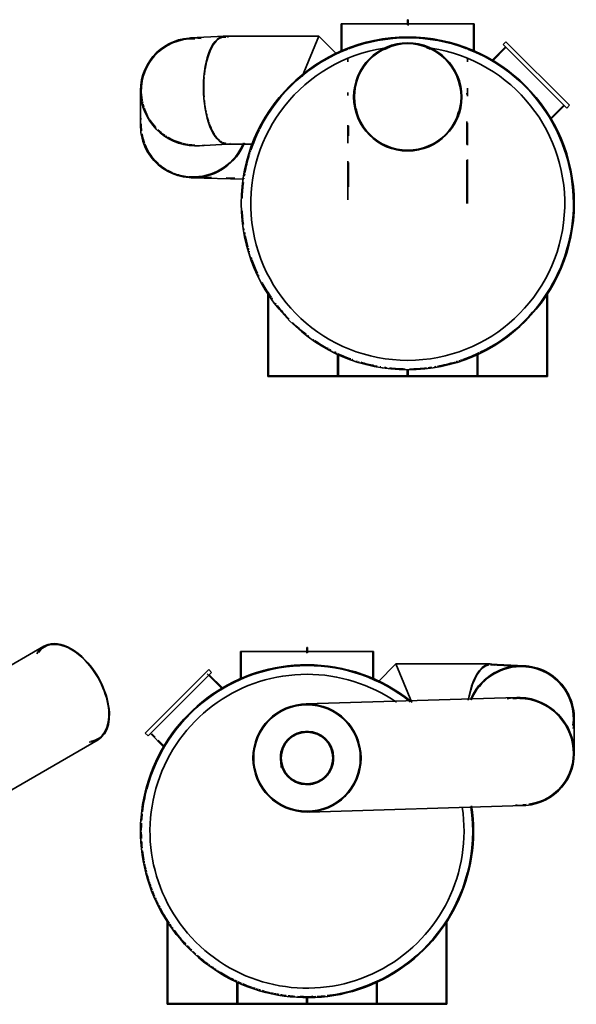
# Model space of a CAD drawing. Units: millimetres. Extents: x 370 to 18731, y 44 to 13037.
# Drawn here: x 14553 to 18731, y 5642 to 13037 of the extents above; entities that cross this region are included whole.
import ezdxf

# ---------------------------------------------------------------- set-up
doc = ezdxf.new("R2010")
doc.units = ezdxf.units.MM
doc.layers.add('AM_0', color=7, linetype='Continuous', lineweight=50)

msp = doc.modelspace()

# ---------------------------------------------------------------- linework, layer by layer
at = {"layer": 'AM_0', "linetype": 'Continuous', "lineweight": 35}
for p, q in [((17463.28077997877, 12997.76715198747), (17463.28077997877, 13037.04774498224)), ((17468.28077997877, 13037.04774498224), (17463.28077997877, 13037.04774498224)), ((17468.28077997877, 13037.04774498224), (17468.28077997877, 12994.17521079676)), ((16965.78077997877, 13007.04774498224), (17965.78077997877, 13007.04774498224)), ((16965.78077997877, 13007.04774498224), (16965.78077997877, 12802.6916687212)), ((16971.78077997877, 13007.04774498224), (16971.78077997877, 12798.75698993036)), ((17959.78077997878, 12798.75698993036), (17959.78077997878, 13007.04774498224)), ((17965.78077997877, 12802.6916687212), (17965.78077997877, 13007.04774498224)), ((16087.60267641691, 12912.9516659427), (15835.65020673269, 12899.70263160348)), ((16799.63691125149, 12913.04764498224), (16091.25560102939, 12913.04764498224)), ((16799.63691125149, 12913.04764498224), (16674.26465474888, 12610.37224298833)), ((16929.89041456321, 12782.79414167053), (16799.6469893518, 12913.03756688193)), ((18202.93959936575, 12871.50364167014), (18181.72639593016, 12850.29043823454)), ((18202.93959936575, 12871.50364167014), (18680.23667666667, 12394.20656436922)), ((18199.40406545982, 12832.61276870488), (18100.6264069598, 12733.83511020486)), ((18203.40918063187, 12828.13260250269), (18101.56465691287, 12726.28807878369)), ((18181.72639593016, 12850.29043823454), (18420.364702462, 12611.65213170269)), ((17015.78077997877, 12719.71699784952), (17015.78077997877, 12746.28474898163)), ((17915.78077997877, 12746.28474898157), (17915.78077997877, 12719.72028275499)), ((18420.364702462, 12611.65213170269), (18659.02347323107, 12372.99336093362)), ((15459.78077997877, 12503.5486175064), (15459.78077997877, 12243.34253685022)), ((17915.78077997877, 12521.53798254747), (17915.78077997877, 12462.217036695)), ((17015.78077997877, 12467.61424215743), (17015.78077997877, 12489.19507274089)), ((17909.78077997878, 12474.87340230136), (17909.78077997878, 12485.69102956204)), ((18535.02322807695, 12292.83373621306), (18636.85843625397, 12394.66894439008)), ((18542.5681452014, 12291.89337196327), (18641.34580370141, 12390.67103046328)), ((18659.02347323107, 12372.99336093362), (18680.23667666667, 12394.20656436922)), ((17015.78077997877, 12110.19334145351), (17015.78077997877, 12244.93018447182)), ((17021.78077997877, 12240.82082629162), (17021.78077997877, 12165.04658500821)), ((17909.78077997878, 12100.47023249904), (17909.78077997878, 12273.61356043116)), ((17915.78077997877, 12261.29409541547), (17915.78077997877, 12094.0649584113)), ((15895.91135322486, 12089.7495829832), (16112.58803364216, 12101.14362402179)), ((16108.95282090054, 12101.04764498225), (16303.26313789476, 12101.04764498225)), ((17909.78077997878, 11657.04383356403), (17909.78077997878, 11981.77765335996)), ((17915.78077997877, 11986.4068220533), (17915.78077997877, 11657.0438335641)), ((17015.78077997877, 11684.05692867061), (17015.78077997877, 11975.63461725335)), ((17021.78077997877, 11965.57360458483), (17021.78077997877, 11781.63963187458)), ((15839.19715135647, 11850.2453739558), (16233.99104182952, 11838.22176904555)), ((15839.56177924396, 11856.2370510173), (15894.38920021787, 11854.56726011135)), ((15921.80291070482, 11853.73236465837), (15993.0785579709, 11851.56163648063)), ((16102.73339991871, 11848.22205466872), (16168.5263050874, 11846.21830558157)), ((16415.78077997877, 10357.04774498224), (16415.78077997877, 10978.81474666971)), ((16421.78077997877, 10363.04774498224), (16421.78077997877, 10969.61483916524)), ((18509.78077997878, 10363.04774498224), (18509.78077997878, 10969.61483916524)), ((18515.78077997877, 10357.04774498224), (18515.78077997877, 10978.81474666972)), ((16939.28077997878, 10363.04774498224), (16939.28077997878, 10523.33801581873)), ((16945.28077997878, 10363.04774498224), (16945.28077997878, 10520.57084244528)), ((17986.28077997877, 10363.04774498224), (17986.28077997877, 10520.57084244528)), ((17992.28077997878, 10363.04774498224), (17992.28077997878, 10523.33801581873)), ((18515.78077997877, 10357.04774498224), (16415.78077997877, 10357.04774498224)), ((16421.78077997877, 10363.04774498224), (16939.28077997877, 10363.04774498224)), ((16945.28077997878, 10363.04774498224), (17462.78077997878, 10363.04774498224)), ((17462.78077997878, 10363.04774498224), (17462.78077997878, 10407.05134498742)), ((17468.78077997877, 10363.04774498224), (17468.78077997877, 10407.05134498742)), ((17468.78077997877, 10363.04774498224), (17986.28077997877, 10363.04774498224)), ((17992.28077997878, 10363.04774498224), (18509.78077997878, 10363.04774498224)), ((14735.00945956288, 8331.12347722201), (14298.56033415211, 8079.13945717853)), ((16209.78077997737, 8291.828217474544), (17209.78077997738, 8291.828217474544)), ((16209.78077997737, 8291.828217474544), (16209.78077997737, 8087.472141213503)), ((16215.78077997737, 8291.828217474544), (16215.78077997737, 8083.537462422661)), ((16707.28077997738, 8278.955881566262), (16707.28077997738, 8321.828217474544)), ((16712.28077997738, 8321.828217474544), (16707.28077997738, 8321.828217474544)), ((16707.28077997738, 8281.7660788445), (16707.28077997738, 8301.828217474544)), ((16712.28077997738, 8301.828217474542), (16707.28077997738, 8301.828217474542)), ((16712.28077997738, 8321.828217474544), (16712.28077997738, 8282.546781802625)), ((16712.28077997738, 8301.828217474542), (16712.28077997738, 8280.52464593837)), ((17203.78077997738, 8083.537462422661), (17203.78077997738, 8291.828217474544)), ((17209.78077997738, 8087.472141213503), (17209.78077997738, 8291.828217474544)), ((15495.32488328948, 7678.987036861518), (15972.6219605904, 8156.284114162439)), ((15516.53808672508, 7657.773833425922), (15993.835164026, 8135.070910726843)), ((15993.835164026, 8135.070910726843), (15972.6219605904, 8156.284114162439)), ((17375.91457060435, 8197.818039374235), (17240.2421497535, 8062.145618523384)), ((17495.47106968942, 7909.217526599978), (17375.92464870466, 8197.828117474544)), ((18084.30595892676, 8197.828117474544), (17375.92464870466, 8197.828117474544)), ((18339.46607381588, 8178.498229352276), (18087.77426267304, 8191.733556844451)), ((18339.91135322346, 8184.483104095776), (18087.95888353924, 8197.732138435)), ((16073.99690304328, 8011.068551275989), (15961.43162492821, 8123.633829391057)), ((16074.93515299635, 8018.615582697162), (15976.15749449633, 8117.393241197179)), ((18285.1458434068, 7945.842455083489), (16702.42161897127, 7897.639959513717)), ((18715.78077997738, 7528.123009342517), (18715.78077997738, 7788.329089998701)), ((14077.15321848212, 7013.693162182009), (15141.01672225296, 7627.915042465123)), ((15495.32488328948, 7678.987036861519), (15516.53808672508, 7657.773833425923)), ((15534.21575625474, 7675.451502955586), (15632.99341475476, 7576.673844455569)), ((15544.06233645425, 7674.090204130317), (15570.8611279164, 7647.291412668164)), ((15592.30016108612, 7625.852379498443), (15640.5383318792, 7577.614208705365)), ((16515.78077997737, 7491.824294458072), (16515.78077997737, 7420.614503708322)), ((16903.78077997738, 7458.95874072898), (16903.78077997738, 7491.824294458072)), ((16727.13994098347, 7086.016275435373), (18334.41571654795, 7134.966498256837)), ((15659.78077997737, 6263.595219162017), (15659.78077997737, 5641.828217474544)), ((15665.78077997737, 5647.828217474544), (15665.78077997737, 6254.395311657547)), ((17753.78077997737, 6254.395311657546), (17753.78077997737, 5647.828217474544)), ((17759.78077997738, 5641.828217474545), (17759.78077997738, 6263.595219162016)), ((17759.78077997738, 6263.595219162016), (17759.78077997738, 5641.828217474545)), ((16183.28077997737, 5808.118488311034), (16183.28077997737, 5647.828217474544)), ((16189.28077997738, 5647.828217474544), (16189.28077997738, 5805.351314937585)), ((17230.28077997737, 5805.351314937584), (17230.28077997737, 5647.828217474544)), ((17236.28077997737, 5647.828217474544), (17236.28077997737, 5808.118488311034)), ((15659.78077997737, 5641.828217474544), (17759.78077997738, 5641.828217474545)), ((16183.28077997737, 5647.828217474544), (15665.78077997737, 5647.828217474544)), ((16706.78077997738, 5647.828217474544), (16189.28077997738, 5647.828217474544)), ((16706.78077997738, 5691.831817479728), (16706.78077997738, 5647.828217474544)), ((16712.78077997737, 5647.828217474544), (16712.78077997737, 5691.831817479728)), ((17230.28077997737, 5647.828217474544), (16712.78077997737, 5647.828217474544)), ((17753.78077997738, 5647.828217474544), (17236.28077997738, 5647.828217474544))]:
    msp.add_line(p, q, dxfattribs=at)
for points in [[(17462.78077985956, 12907.04415916681), (17438.06227888777, 12906.74012779474)], [(16965.80717768385, 12802.70318626642), (16965.90380396559, 12802.74545311213)], [(16992.49571528151, 12813.98393272638), (16993.33555903151, 12814.32717918634)], [(17015.78077997877, 12816.80459617853), (17015.78077997877, 12816.66185020685)], [(17020.16150202467, 12824.91906761408), (17020.68720545485, 12825.11956810236)], [(17038.10469355299, 12831.60852073908), (17038.50329127028, 12831.75355552912)], [(17102.51494135573, 12853.09854149103), (17102.91990961745, 12853.22145103693)], [(17288.6925765486, 12822.39106773615), (17302.50279154494, 12828.76802086115)], [(17313.26049532606, 12824.12240623713), (17290.56141581251, 12813.84484886408)], [(17319.5164462538, 12826.65971397638), (17331.17634501173, 12831.06362938166)], [(17618.30106463148, 12824.12240623713), (17606.19203295424, 12828.92251610041)], [(17612.04511370375, 12826.65971397638), (17635.17784800245, 12816.64552330256)], [(17642.86898340895, 12822.39106773615), (17664.93664469435, 12810.84542869806)], [(17782.59852137282, 12866.23201011896), (17782.80733790114, 12866.17723106623)], [(17858.82124628737, 12843.64747642756), (17859.00343622877, 12843.58712791681)], [(17903.17347254469, 12828.02491783381), (17903.38595118239, 12827.94557213068)], [(17909.78079523756, 12819.11485313654), (17909.78079523756, 12818.97264122248)], [(17917.65425409987, 12822.51351951838), (17918.03236689284, 12822.36680626154)], [(17930.3767272444, 12817.50054954767), (17930.54003443434, 12817.43516563654)], [(17939.16193690016, 12813.94464134455), (17946.70397486403, 12810.82978843927)], [(17021.78076471998, 12747.08886741877), (17021.78076471998, 12752.04393028498)], [(17915.78077997877, 12744.62564110041), (17915.78077997877, 12749.58680748224)], [(18100.62674250319, 12733.83493065119), (18100.63040461256, 12733.83279442072)], [(18116.88414301588, 12724.08311485529), (18116.94716181471, 12724.04466270685)], [(18125.38756098463, 12718.84759544611), (18125.43890680983, 12718.81570457697)], [(18133.3991881819, 12713.82859825373), (18133.45839228346, 12713.79113792658)], [(18142.39241327955, 12708.09327720881), (18142.45886530592, 12708.05047630549)], [(18151.39265742018, 12702.2445070672), (18151.45392145827, 12702.20430015802)], [(18164.88241877272, 12693.27012657404), (18164.95085444166, 12693.22396873713)], [(17079.50239863112, 12332.04774498224), (17072.65005793287, 12355.6380617547)], [(17084.19260706618, 12345.7072603631), (17078.01119532301, 12369.63578819513)], [(18464.38353266432, 12408.90710472345), (18464.45784296705, 12408.80838035822)], [(18491.96295466139, 12370.80552696466), (18492.03581537916, 12370.70069908381)], [(18502.00552668287, 12356.14595054865), (18502.07289423659, 12356.04608177424)], [(17082.76713099196, 12341.71975731134), (17090.7575866194, 12317.91719078302)], [(17847.36895289137, 12345.7072603631), (17839.57880701735, 12321.84060692072)], [(17852.05916132643, 12332.04774498224), (17843.59636988356, 12308.41622947931)], [(18513.71046747877, 12338.47528099299), (18513.77989496901, 12338.3683931756)], [(18519.78041376784, 12329.04832481623), (18519.84411921217, 12328.94845604181)], [(18525.16333307936, 12320.52987694025), (18525.22024836256, 12320.43908714533)], [(18529.80818476393, 12313.05513023615), (18537.66669001295, 12300.13459800959)], [(16381.87527765804, 8148.0528878847), (16382.09050287777, 8148.111329046809)], [(17062.67422785335, 8140.980515448176), (17062.9078399139, 8140.911698309505)], [(16261.19866480403, 8108.564743963801), (16261.56502832943, 8108.705506292903)], [(16275.12967218929, 8113.825821844661), (16275.33387293392, 8113.901505438411)], [(17129.03802027279, 8119.420380560481), (17129.26106562191, 8119.340958563411)], [(17144.43162073665, 8113.825898138606), (17144.83887781673, 8113.674759832942)], [(17158.36388697201, 8108.564362494075), (17158.54615320736, 8108.494248358333)], [(17166.76381220394, 8105.299973455989), (17166.93066706234, 8105.234436956966)], [(17176.80653681331, 8101.305298773372), (17179.47232355648, 8100.228028265559)], [(17209.77578272396, 8087.474350897395), (17209.29345240169, 8087.684922186458)], [(16024.55845942073, 7987.280411688411), (16024.73500361019, 7987.39614960345)], [(16033.54306330257, 7993.114380804622), (16033.73906244808, 7993.240418402278)], [(16042.51286615902, 7998.83039948138), (16042.68948664241, 7998.941788641536)], [(16050.49252619319, 8003.825898138606), (16050.64702143245, 8003.921723333919)], [(16058.94826044612, 8009.028840033137), (16060.26303400569, 8009.829544989192)], [(16074.93481745296, 8018.615403143489), (16073.07599176937, 8017.517304388606)], [(16015.72217096859, 7981.435151068294), (16015.91183771663, 7981.561722723567)], [(16819.60682978206, 7882.691483465755), (16819.82418169552, 7882.630372015559)], [(16840.31346430355, 7876.271882025325), (16840.52693476253, 7876.199326483333)], [(16855.55733789974, 7870.754303900325), (16855.76671709591, 7870.673737494075)], [(16912.24036325985, 7843.745636908137), (16912.44971384578, 7843.625092474544)], [(16922.19319452816, 7837.829117743098), (16922.39840616756, 7837.703080145442)], [(16983.01426996761, 7792.126526800716), (16983.41841806942, 7791.758332220637)], [(15721.64448847347, 7707.391114203059), (15722.23591913753, 7708.153901068294)], [(17010.65207590633, 7764.430680243098), (17011.01700892025, 7764.027314154231)], [(17027.62210001522, 7744.440064398372), (17027.96042551571, 7744.013733831966)], [(15664.32767023616, 7627.049164740169), (15664.51550592952, 7627.335648504817)], [(15673.28503717952, 7640.524506537044), (15673.50545038753, 7640.851426092708)], [(15699.90124811702, 7678.471436468684), (15700.16263117366, 7678.829712835872)], [(17094.34323420101, 7622.010560003841), (17094.41517939144, 7621.797928778255)], [(17099.21986689144, 7606.602616278255), (17099.28330530697, 7606.387162176692)], [(17110.87464441829, 7554.751992193782), (17110.90829004818, 7554.537034002864)], [(17105.01195063167, 7398.941101996028), (17104.90929712826, 7398.505387274348)], [(17111.04836573177, 7430.022072760188), (17111.01529230648, 7429.807724920833)], [(17080.80220331722, 7326.967949835383), (17080.70469965511, 7326.748681036555)], [(17087.31637110286, 7342.487130133235), (17087.14627375179, 7342.057747809016)], [(17094.69235529476, 7362.681603399837), (17094.54945673519, 7362.256607977473)], [(17099.53114618831, 7378.115372625911), (17099.46820368343, 7377.899765936458)], [(17036.15441431576, 7250.341362921321), (17034.99856104427, 7248.787007299983)], [(17047.42261042171, 7266.364273993098), (17047.11983789974, 7265.911507574641)], [(17053.6720763641, 7276.016945807063), (17053.54443659359, 7275.813660589778)], [(17059.66778864437, 7285.879731146419), (17059.54556574398, 7285.672249762141)], [(17065.39284815365, 7295.930237738216), (17065.27638544613, 7295.719017950618)], [(17070.83165278011, 7306.145310370051), (17070.72129358822, 7305.930848089778)], [(17075.9714614349, 7316.499772039973), (17075.86739649349, 7316.282639471614)], [(17002.29607691341, 7210.277810064876), (16993.08034052425, 7201.006455389583)], [(16709.77600942708, 7085.828213659846), (16685.1908146339, 7086.573958365047)]]:
    msp.add_lwpolyline(points, dxfattribs=at)
for centre, radius in [((17465.78077997877, 11657.04774498224), 1250), ((17465.78077997877, 12457.04774498224), 406), ((17465.78077997877, 12457.04774498224), 400), ((16709.78077997738, 7491.828117474546), 406), ((16709.78077997738, 7491.828117474546), 400.0000000000001), ((16709.78077997738, 7491.828117474546), 199.9999999999999), ((16709.78077997738, 7491.828217474544), 194)]:
    msp.add_circle(centre, radius, dxfattribs=at)
for centre, radius, start, end in [((17465.78077997877, 11657.04774498224), 1244, 69.08925539184645, 110.9107446081534), ((17465.78077997877, 11657.04774498224), 1178.721922479627, 98.64068873425934, 81.35931126574076), ((17465.78077997877, 11657.04774498224), 1244, 111.2068566332052, 153.2789088397132), ((17465.78077997877, 11657.04774498224), 1244, 295.9816895766868, 68.79365706566117), ((17465.78077997872, 11657.04774498227), 1243.999999999935, 153.5542794943809, 161.2429045146723), ((17465.78077997874, 11657.04774498225), 1243.999999999968, 163.0607220373152, 169.4294559666949), ((17465.78077998433, 11657.04774498049), 1244.000000005823, 162.2819253527876, 162.8011891056954), ((17465.78077997987, 11657.04774498188), 1244.000000001156, 161.5026947227647, 162.0222158155609), ((17465.78077994769, 11657.047744987), 1243.999999968549, 171.1974767437288, 171.449973467209), ((17465.78077997594, 11657.04774498274), 1243.999999997124, 169.6820199138985, 170.4397915575085), ((17465.78077997871, 11657.04774498225), 1243.999999999936, 172.7115290785036, 178.1554204079913), ((17465.78077997885, 11657.04774498225), 1244.000000000077, 182.5748872785762, 185.5586434402786), ((17465.78077997886, 11657.04774498225), 1244.000000000085, 185.8106946904614, 187.3247123048157), ((17465.78077995655, 11657.04774497876), 1243.999999977506, 188.8401367217793, 189.0926955011373), ((17465.78077997928, 11657.04774498234), 1244.000000000512, 190.1025367538156, 190.8592302627639), ((17465.78077997877, 11657.04774498224), 1243.999999999995, 191.1112785079221, 195.2016833449296), ((17465.78077997064, 11657.04774497992), 1243.999999991537, 195.7206371400038, 196.2398685253779), ((17465.78077995888, 11657.04774497616), 1243.999999979199, 196.7592923853821, 197.0190498405957), ((17465.78077998429, 11657.04774498417), 1244.000000005841, 199.0967928900137, 199.6157496709611), ((17465.78077997866, 11657.04774498219), 1243.999999999875, 199.8750977356653, 204.9670444634235), ((17465.78077994875, 11657.047744968), 1243.999999966767, 205.2424152523349, 205.5178432239351), ((17465.78077999622, 11657.04774499071), 1244.000000019398, 205.7933156632097, 206.0688198428473), ((17465.78078000029, 11657.047744994), 1244.000000024519, 208.5476842086325, 208.8228056010673), ((17465.78077997873, 11657.04774498221), 1243.999999999947, 209.0978189290259, 214.6470394736542), ((17465.78077998469, 11657.0477449861), 1250.000000007057, 212.8598803788907, 213.3633306944605), ((17465.78077998303, 11657.04774498502), 1250.000000005082, 212.8598803788903, 213.3633306944609), ((17465.78077997785, 11657.04774498284), 1250.000000001103, 326.6366693055385, 327.1401196211111), ((17465.78078001229, 11657.04774500578), 1244.000000040955, 214.9501189418335, 215.2532324677897), ((17465.7807799701, 11657.04774497565), 1243.999999989102, 217.0716788265225, 217.3745558703566), ((17465.7807799788, 11657.04774498226), 1244.000000000035, 217.9799886440692, 224.2809226581081), ((17465.78077997873, 11657.04774498219), 1243.999999999934, 226.0292140181547, 232.1892311365584), ((17465.78077997173, 11657.04774497284), 1243.999999988249, 232.7951401289793, 233.4012533119759), ((17465.78077996719, 11657.04774496547), 1243.999999979619, 235.2194617945756, 235.5222994891671), ((17465.78077997879, 11657.04774498227), 1244.000000000032, 235.8250357979398, 241.263018400015), ((17465.78077999441, 11657.04774501122), 1244.000000032932, 241.5383930767666, 241.8138250880391), ((17465.78077997879, 11657.04774498236), 1244.000000000114, 242.089301718393, 242.3648102399669), ((17465.78077997817, 11657.04774498098), 1243.999999998604, 243.742385320537, 244.2931927396975), ((17465.78077998523, 11657.04774499591), 1244.000000015119, 244.5684978694184, 244.8437203656724), ((17465.78077997095, 11657.04774496524), 1249.999999981283, 245.089628291189, 245.3924878639142), ((17465.78077997882, 11657.04774498235), 1244.000000000115, 245.1188475710141, 249.9041181711365), ((17465.78077997878, 11657.04774498224), 1243.999999999992, 289.3164493000384, 295.7063134386501), ((17465.78077997859, 11657.04774498173), 1243.999999999456, 250.4232546140246, 250.682916237312), ((17465.780779976, 11657.04774497354), 1243.999999990866, 251.9817321084735, 252.2415221088681), ((17465.78077997015, 11657.04774495415), 1243.99999997061, 252.7610434932063, 253.020753529498), ((17465.78077997877, 11657.04774498224), 1243.999999999998, 253.5400189862169, 258.4017160353444), ((17465.78077997773, 11657.04774497684), 1243.999999994494, 258.6538619680767, 259.4107888851848), ((17465.78077997758, 11657.04774497525), 1243.999999992908, 260.4208015346079, 260.6733781203023), ((17465.78077997954, 11657.04774497776), 1243.999999995459, 279.3261058062394, 279.8312401531014), ((17465.78077997878, 11657.04774498222), 1243.999999999976, 280.3362570946064, 286.7189399942332), ((17465.78077998015, 11657.04774497781), 1243.999999995363, 286.9786029191574, 287.498062154247), ((17465.7807799703, 11657.04774500815), 1244.000000027255, 288.0176281166387, 288.2774244260169), ((17465.78077997868, 11657.04774498254), 1244.000000000314, 288.537215377978, 289.0567384889057), ((17465.78077997847, 11657.04774497999), 1243.999999997734, 261.9362109229007, 262.6935173332881), ((17465.78077997878, 11657.04774498228), 1244.000000000038, 263.7022526035765, 269.1396589375556), ((17465.78077997878, 11657.0477449822), 1243.999999999954, 270.6140117403073, 276.5492754404194), ((17465.78077997885, 11657.04774498169), 1243.999999999447, 277.0536530949639, 278.3157989278454), ((16709.78077997738, 6941.828217474544), 1250, 90.00021836046093, 8.75785189158317), ((16709.78077997738, 6941.828217474544), 1244, 90.00021941263114, 165.247606396678), ((16709.78077997738, 6941.828217474544), 1250, 51.4317585206632, 90.00021836046103), ((16709.78077997738, 6941.828217474545), 1243.999999999998, 51.43158271257727, 90.0002194126314), ((16709.78077997738, 6941.828217474544), 1178.721922479627, 90.00023156227012, 8.765115640062433), ((16709.78077997738, 6941.828217474547), 1178.721922479624, 55.22669926946779, 90.00023156227012), ((16714.78077997738, 7491.828117474544), 400, 271.7444265433498, 91.74442654334982), ((16709.78077997738, 7491.828217474544), 200, 80.68781681471452, 180.0011238625646), ((16709.78077997738, 7491.828217474544), 200, 180.0011238625646, 79.31594319152723), ((16709.78077997738, 7491.828217474544), 194, 0, 180), ((16709.78077997738, 7491.828217474544), 194, 180, 0), ((16709.78077997739, 6941.82821747454), 1244.000000000022, 165.4980237982833, 173.246622663445), ((16709.78077997738, 6941.828217474544), 1244, 277.0032645007148, 8.501638622415646), ((16709.78077997756, 6941.828217474531), 1244.000000000183, 173.9973629076692, 176.2516451920447), ((16709.78077997712, 6941.828217474551), 1243.999999999749, 177.2532143036525, 179.7511212061807), ((16709.78077997686, 6941.828217474531), 1243.999999999486, 180.2493004669419, 182.496959132515), ((16709.78077997747, 6941.82821747455), 1244.0000000001, 183.498317177251, 185.7526832726139), ((16709.78077997746, 6941.828217474556), 1244.000000000089, 186.7537964808727, 189.9973698948187), ((16709.78077998076, 6941.828217475175), 1244.000000003444, 190.2469933457445, 190.9965678475786), ((16709.78077997901, 6941.82821747489), 1244.000000001672, 191.4967766083892, 192.2476386817527), ((16709.78077997978, 6941.828217475091), 1244.00000000247, 192.4980343230155, 193.2494123669578), ((16709.7807799786, 6941.828217474835), 1244.000000001255, 193.4999035285731, 194.2513384176174), ((16709.78077997771, 6941.828217474638), 1244.000000000353, 194.5017719411316, 196.5030595082111), ((16709.780779981, 6941.82821747566), 1244.000000003788, 196.7528053597546, 197.5012630575313), ((16709.78077997443, 6941.828217473592), 1243.999999996907, 197.7504578509604, 198.2632745508923), ((16709.78077997508, 6941.828217473751), 1243.999999997577, 198.5271865600624, 199.584412701604), ((16709.78077997512, 6941.828217473708), 1243.999999997601, 199.8490581340453, 200.9086591712041), ((16709.78077997768, 6941.828217474667), 1244.000000000327, 201.1737578704503, 203.0304018738454), ((16709.78077996288, 6941.828217468246), 1243.999999984198, 203.2956365170097, 203.5608370046897), ((16709.7807799748, 6941.828217473392), 1243.999999997179, 203.8259919827699, 204.3561200550975), ((16709.78077996535, 6941.828217469008), 1243.999999986765, 204.62107051121, 204.8859301872484), ((16709.7807799772, 6941.828217474454), 1243.999999999803, 205.1506878165265, 206.2084735057427), ((16709.78077997854, 6941.828217475133), 1244.000000001307, 206.4725529138483, 207.2894552030994), ((16709.78077997737, 6941.828217474536), 1243.999999999989, 207.5789134808047, 213.6810869069789), ((16709.7807799783, 6941.828217475142), 1250.000000001103, 212.8598803788891, 213.3633306944611), ((16709.78077997722, 6941.828217474434), 1243.99999999981, 213.9715295766323, 215.1318822965394), ((16709.7807799835, 6941.828217478936), 1244.000000007534, 215.4215422667427, 216.0002458813159), ((16709.78077997312, 6941.828217477322), 1250.000000005082, 326.6366693055389, 327.140119621111), ((16709.78077997739, 6941.828217474562), 1244.000000000028, 216.6409463104538, 223.0746915411445), ((16709.78077997759, 6941.828217474759), 1244.000000000306, 223.7171784250784, 225.9611237904121), ((16709.78077997655, 6941.828217473659), 1243.999999998793, 226.6032933076761, 227.8896587337483), ((16709.78077997736, 6941.828217474523), 1243.999999999974, 228.5335320251956, 233.359134406351), ((16709.78077997844, 6941.828217476014), 1244.000000001815, 233.6796535329275, 234.2891476887454), ((16709.78077997831, 6941.828217475884), 1244.000000001634, 234.5786302272088, 235.7384208429756), ((16709.78077997727, 6941.828217474362), 1243.999999999789, 236.0287609373029, 236.6098070797267), ((16709.78077997263, 6941.828217467227), 1243.999999991276, 236.9004833807032, 237.1912419504535), ((16709.78077997554, 6941.828217471621), 1243.99999999655, 237.482067842785, 238.0638617110665), ((16709.78077997742, 6941.828217474616), 1244.000000000085, 238.3547997091159, 243.7922864274656), ((16709.7807799773, 6941.828217474391), 1243.999999999833, 244.0564873788819, 245.11464586187), ((16709.7807799762, 6941.828217471915), 1243.999999997122, 245.3794682011971, 246.4395506473691), ((16709.78077996296, 6941.828217440823), 1243.999999963328, 246.7047129651902, 246.9699092862179), ((16709.78077997744, 6941.828217474716), 1244.000000000186, 247.2351282524199, 250.4153886790833), ((16709.7807799852, 6941.82821745754), 1249.999999981283, 294.6075121360857, 294.910371708811), ((16709.78077997818, 6941.828217476909), 1244.000000002499, 250.6798697883794, 251.7363264882669), ((16709.78077997764, 6941.828217475391), 1244.000000000888, 252.0000183195155, 252.7476878452945), ((16709.7807799774, 6941.828217474623), 1244.000000000084, 252.9971947903101, 253.7464766105691), ((16709.78077997731, 6941.82821747432), 1243.999999999767, 254.2465378502619, 254.9972504182208), ((16709.78077997756, 6941.828217475293), 1244.000000000771, 255.2476154204443, 257.2514543576694), ((16709.78077997716, 6941.828217473554), 1243.999999998988, 257.5019055083525, 258.2529910442026), ((16709.78077997714, 6941.828217473372), 1243.999999998806, 258.5032317721285, 259.2534573977692), ((16709.78077997757, 6941.828217475668), 1244.000000001141, 259.5033354933673, 260.2522463931886), ((16709.78077997739, 6941.828217474635), 1244.000000000093, 260.7508237970437, 262.7463029114377), ((16709.78077997737, 6941.828217474464), 1243.99999999992, 263.4965281562457, 265.7503124414558), ((16709.78077997737, 6941.828217474472), 1243.999999999928, 266.7521658286148, 269.0026229001926), ((16709.78077997738, 5897.828217474543), 200, 255.8043890018132, 282.7785112629093), ((16709.78077997737, 6941.828217474775), 1244.000000000231, 270.4979401582977, 272.9969499291334), ((16709.78077997736, 6941.8282174747), 1244.000000000158, 273.4977419560648, 276.2527681555015)]:
    msp.add_arc(centre, radius, start, end, dxfattribs=at)
for centre, major_axis, ratio, start_param, end_param in [((15865.78077997878, 12494.72610729334), (293.1502324196588, -278.1398291861194), 0.9784469727598071, 2.316605244332962, 4.024010739973393), ((15865.78077997878, 12494.72610729334), (297.5474859059544, -282.3119266239103), 0.9784469727598074, 2.319053726771019, 5.460646380360812), ((15865.78077997878, 12494.72610729334), (-297.5474859059834, 282.31192662388), 0.9784469727598073, 5.341415344045409, 5.458234450631965), ((16100.09535502954, 12507.04764498225), (10.66684673985902, -405.9760045310217), 0.4138092206556337, 3.078183359500983, 6.219776013090776), ((16100.09535502954, 12507.04764498225), (10.50920861069857, -399.9763591438638), 0.4138092206556336, 3.071586006498267, 4.296650502628829), ((16100.09535502954, 12507.04764498225), (-10.66684673985901, 405.9760045310218), 0.4138092206556333, 6.096583947950069, 6.213278393603466), ((16100.09535502954, 12507.04764498225), (10.50920861069857, -399.9763591438638), 0.4138092206556336, 4.323576624642833, 4.404934892126412), ((16100.09535502954, 12507.04764498225), (10.50920861069857, -399.9763591438638), 0.4138092206556336, 4.45926036862047, 4.824215387679825), ((15865.78077997878, 12494.72610729334), (293.1502324196588, -278.1398291861194), 0.9784469727598071, 4.037401054417449, 4.077756668727471), ((16100.09535502954, 12507.04764498225), (10.50920861069857, -399.9763591438638), 0.4138092206556336, 4.892108365980175, 4.959985443122244), ((15865.78077997878, 12494.72610729334), (293.1502324196588, -278.1398291861194), 0.9784469727598071, 4.091254146672039, 4.131815087797212), ((15865.78077997878, 12494.72610729334), (293.1502324196588, -278.1398291861194), 0.9784469727598071, 4.145341788937309, 4.199348827338291), ((15865.78077997878, 12494.72610729334), (293.1502324196588, -278.1398291861194), 0.9784469727598071, 4.212801171971205, 4.395587117592429), ((16100.09535502954, 12507.04764498225), (10.50920861069857, -399.9763591438638), 0.4138092206556336, 5.013858432592857, 5.056619409707233), ((16100.09535502954, 12507.04764498225), (10.50920861069857, -399.9763591438638), 0.4138092206556336, 5.085286929919466, 5.12841681177555), ((15865.78077997878, 12255.62400417786), (-295.6668600365005, -286.7992965966782), 0.9701533545001969, 5.397107225869307, 7.103754718457186), ((15865.78077997878, 12494.72610729334), (293.1502324196588, -278.1398291861194), 0.9784469727598071, 4.409895155325588, 4.424188126535499), ((15865.78077997878, 12494.72610729334), (293.1502324196588, -278.1398291861194), 0.9784469727598071, 4.438460226804448, 4.452705702636387), ((15865.78077997878, 12494.72610729334), (293.1502324196588, -278.1398291861194), 0.9784469727598071, 4.466918865170559, 4.651068622700328), ((16100.09535502954, 12507.04764498225), (10.50920861069857, -399.9763591438638), 0.4138092206556336, 5.157186686303601, 5.200247633295489), ((16100.09535502954, 12507.04764498225), (10.50920861069857, -399.9763591438638), 0.4138092206556336, 5.228823901117597, 5.321884596356691), ((15865.78077997878, 12255.62400417786), (-291.2973990507397, -282.5608833464804), 0.9701533545001971, 5.502578504411947, 5.634105603062904), ((15865.78077997878, 12494.72610729334), (293.1502324196588, -278.1398291861194), 0.9784469727598071, 4.702997908071824, 4.86655700939586), ((16100.09535502954, 12507.04764498225), (10.50920861069857, -399.9763591438638), 0.4138092206556336, 5.338134306386657, 5.370680976186726), ((16100.09535502954, 12507.04764498225), (10.50920861069857, -399.9763591438638), 0.4138092206556336, 5.386960725456536, 5.520331477943685), ((16100.09535502954, 12507.04764498225), (10.50920861069857, -399.9763591438638), 0.4138092206556336, 5.540500006311763, 5.682458004036024), ((15865.78077997878, 12255.62400417786), (-291.2973990507397, -282.5608833464804), 0.9701533545001971, 5.686845098758154, 5.881318842244759), ((15865.78077997878, 12494.72610729334), (293.1502324196588, -278.1398291861194), 0.9784469727598071, 4.882769940716443, 4.915145585267187), ((15865.78077997878, 12494.72610729334), (293.1502324196588, -278.1398291861194), 0.9784469727598071, 4.931291431450672, 5.234681751647734), ((16100.09535502954, 12507.04764498225), (10.50920861069857, -399.9763591438638), 0.4138092206556336, 5.702649339180207, 5.722769258755366), ((16100.09535502954, 12507.04764498225), (10.50920861069857, -399.9763591438638), 0.4138092206556336, 5.742801950572593, 5.924681568041212), ((15865.78077997878, 12255.62400417786), (-291.2973990507397, -282.5608833464804), 0.9701533545001971, 5.895393152088963, 6.366785362906925), ((15865.78077997878, 12494.72610729334), (293.1502324196588, -278.1398291861194), 0.9784469727598071, 5.248050724882033, 5.342289147287973), ((15865.78077997878, 12494.72610729334), (293.1502324196588, -278.1398291861194), 0.9784469727598071, 5.3557873035756, 5.463155071573801), ((15865.78077997878, 12494.72610729334), (-297.5474859059834, 282.31192662388), 0.9784469727598073, 2.321525681094897, 2.503538811270519), ((15865.78077997878, 12255.62400417786), (295.6668600364708, 286.7992965967085), 0.9701533545001969, 3.962162064867282, 5.136617616136342), ((15865.78077997878, 12255.62400417786), (291.2973990507122, 282.5608833465087), 0.9701533545001976, 3.96223540950125, 5.122751861272087), ((16100.09535502954, 12507.04764498225), (10.50920861069857, -399.9763591438638), 0.4138092206556336, 5.954883070388737, 6.045164643618177), ((16100.09535502954, 12507.04764498225), (10.50920861069857, -399.9763591438638), 0.4138092206556336, 6.075468303709885, 6.226518167487025), ((16100.09535502954, 12507.04764498225), (-10.66684673985901, 405.9760045310218), 0.4138092206556333, 3.084828035768055, 3.289244785625034), ((15865.78077997878, 12255.62400417786), (-291.2973990507397, -282.5608833464804), 0.9701533545001971, 0.1000334553600819, 0.2593087132721408), ((15865.78077997878, 12255.62400417786), (-291.2973990507397, -282.5608833464804), 0.9701533545001971, 0.2733526534410808, 0.3859676078551804), ((15865.78077997878, 12255.62400417786), (-291.2973990507397, -282.5608833464804), 0.9701533545001971, 0.3999938713806204, 0.6897657155470815), ((15865.78077997878, 12255.62400417786), (-291.2973990507397, -282.5608833464804), 0.9701533545001971, 0.7028845090388494, 0.8206427559115639), ((14939.40255175852, 7980.321465439693), (-203, 351.6063139364821), 0.5773502691896258, 5.12130020395688, 6.612933323520379), ((14939.40255175852, 7980.321465439693), (-200.0000000000001, 346.4101615137756), 0.5773502691896257, 5.121201801172916, 6.547011116943542), ((14939.40255175852, 7980.321465439693), (199.9999999999794, -346.4101615137874), 0.5773502691896261, 6.049799530611679, 8.26279445476276), ((14939.40255175852, 7980.321465439693), (202.9999999999791, -351.6063139364943), 0.5773502691896256, 5.990433471107958, 8.262892857546733), ((18075.46620492661, 7791.828117474544), (10.66684673985901, 405.9760045310218), 0.4138092206556333, 0.06990453923949058, 1.246911914562797), ((18075.46620492661, 7791.828117474544), (10.50920861069855, 399.9763591438638), 0.4138092206556337, 0.07000423715573945, 1.174468361545659), ((18309.78077997738, 7779.506579785635), (297.5474859059834, 282.31192662388), 0.9784469727598073, 0.824949873365572, 1.992058645570282), ((18309.78077997738, 7779.506579785635), (293.1502324196885, 278.1398291860882), 0.9784469727598072, 0.8249869787479689, 1.989040804248999), ((18075.46620492661, 7791.828117474544), (-10.66684673985902, -405.9760045310217), 0.4138092206556337, 2.940075759600505, 3.211497192829283), ((18309.78077997738, 7779.506579785635), (-293.1502324196588, -278.1398291861194), 0.9784469727598071, 2.259175073945735, 3.966579632337654), ((18309.78077997738, 7779.506579785635), (-297.5474859059544, -282.3119266239103), 0.9784469727598074, 2.205454492648247, 3.966542526955261), ((18075.46620492661, 7791.828117474544), (10.50920861069855, 399.9763591438638), 0.4138092206556337, 1.202847486001003, 1.217008812588104), ((18309.78077997738, 7540.404476670164), (-295.6668600364708, 286.7992965967085), 0.9701533545001969, 5.472322680940109, 5.707724833591723), ((18309.78077997738, 7540.404476670164), (-291.2973990507122, 282.5608833465087), 0.9701533545001976, 5.472395345029904, 5.603391167280843), ((18309.78077997738, 7540.404476670164), (291.2973990507397, -282.5608833464804), 0.9701533545001971, 5.632699794945388, 8.613987998619596), ((18309.78077997738, 7540.404476670164), (295.6668600365005, -286.7992965966782), 0.9701533545001969, 5.467429904665615, 8.609022558255408), ((18309.78077997738, 7540.404476670164), (-295.6668600364708, 286.7992965967085), 0.9701533545001969, 2.242621165618994, 2.321022039295434), ((18309.78077997738, 7540.404476670164), (291.2973990507397, -282.5608833464804), 0.9701533545001971, 5.514719928269113, 5.580300079717797)]:
    msp.add_ellipse(centre, major_axis=major_axis, ratio=ratio, start_param=start_param, end_param=end_param, dxfattribs=at)

doc.saveas('drawing.dxf')
